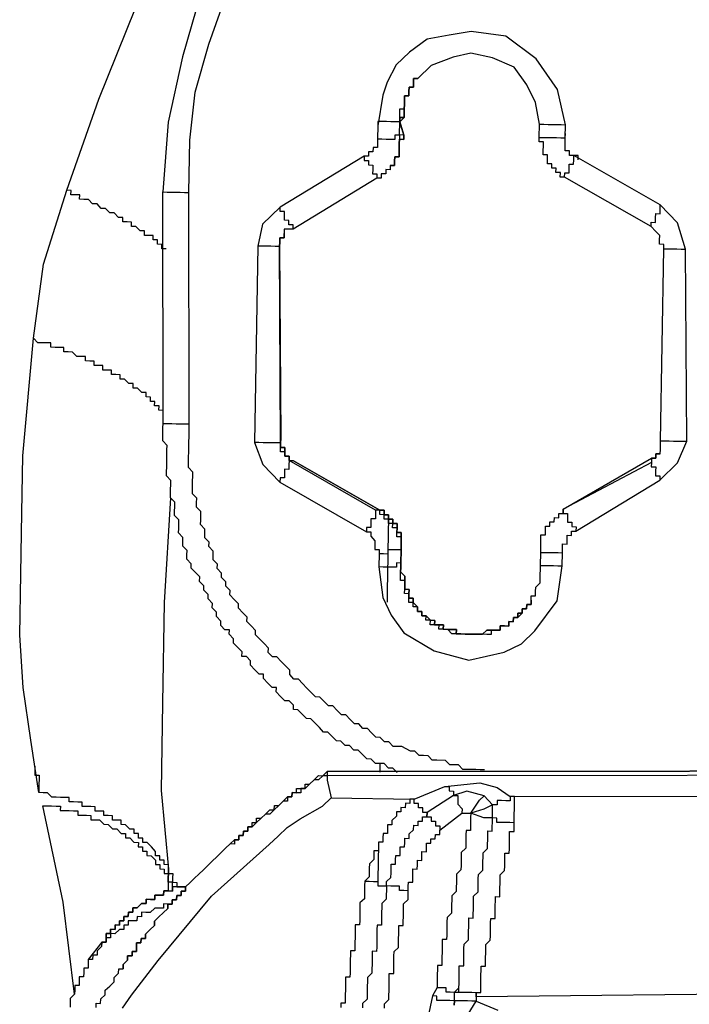
# Model space of a CAD drawing. Units: inches. Extents: x -69 to 81, y -7 to 97.
# Drawn here: x 6 to 7, y 83 to 84 of the extents above; entities that cross this region are included whole.
import ezdxf

# ---------------------------------------------------------------- set-up
doc = ezdxf.new("R2010")
doc.units = ezdxf.units.IN
doc.header["$MEASUREMENT"] = 0

# ---------------------------------------------------------------- blocks, each defined once
blk = doc.blocks.new('PeakFlow C top')
at = {"color": 9}
for p, q in [((-23.83871, 43.32549), (-23.80727, 43.40391)), ((-23.86639, 43.24701), (-23.83871, 43.32549)), ((-23.88629, 43.18343), (-23.86639, 43.24701)), ((-23.89492, 43.11966), (-23.88629, 43.18343)), ((-23.90419, 43.0183), (-23.89492, 43.11966)), ((-23.90504, 42.96943), (-23.90419, 43.0183)), ((-23.90595, 42.91681), (-23.90504, 42.96943)), ((-23.90686, 42.86418), (-23.90595, 42.91681)), ((-23.90388, 42.81901), (-23.90686, 42.86418)), ((-23.89715, 42.77377), (-23.90388, 42.81901)), ((-23.89041, 42.72854), (-23.89715, 42.77377)), ((-23.89384, 42.7474), (-23.89391, 42.74364)), ((-23.89391, 42.74364), (-23.89015, 42.74357)), ((-23.89378, 42.75116), (-23.89384, 42.7474)), ((-23.89015, 42.74357), (-23.89022, 42.73981)), ((-23.89028, 42.73606), (-23.89035, 42.7323)), ((-23.89022, 42.73981), (-23.89028, 42.73606)), ((-23.89035, 42.7323), (-23.89041, 42.72854))]:
    blk.add_line(p, q, dxfattribs=at)
at = {"color": 9, "flags": 128}
for points in [[(-23.75063, 43.41797), (-23.76664, 43.36184), (-23.77889, 43.30565), (-23.78369, 43.24558), (-23.77994, 43.24551), (-23.77618, 43.24545), (-23.77242, 43.24538), (-23.76866, 43.24532), (-23.7649, 43.24525), (-23.76114, 43.24519)], [(-23.50655, 42.74821), (-23.5103, 42.74827), (-23.51406, 42.74834), (-23.52158, 42.74847), (-23.52534, 42.74853), (-23.52903, 42.75236), (-23.53279, 42.75242), (-23.53655, 42.75249), (-23.54025, 42.75631), (-23.54776, 42.75644), (-23.55152, 42.75651), (-23.55522, 42.76033), (-23.55898, 42.7604), (-23.56273, 42.76046), (-23.56643, 42.76429), (-23.57019, 42.76435), (-23.57764, 42.76824), (-23.5814, 42.76831), (-23.58516, 42.76837), (-23.58885, 42.77219), (-23.59261, 42.77226), (-23.5963, 42.77608), (-23.60006, 42.77615), (-23.60376, 42.77997), (-23.60745, 42.7838), (-23.61121, 42.78386), (-23.6149, 42.78769), (-23.61866, 42.78775), (-23.62236, 42.79158), (-23.62605, 42.7954), (-23.62981, 42.79546), (-23.6335, 42.79929), (-23.6372, 42.80311), (-23.64096, 42.80318), (-23.64465, 42.807), (-23.64834, 42.81083), (-23.6521, 42.81089), (-23.6558, 42.81471), (-23.65949, 42.81854), (-23.66318, 42.82236), (-23.66688, 42.82619), (-23.67064, 42.82625), (-23.67433, 42.83008), (-23.67426, 42.83383), (-23.67796, 42.83766), (-23.68165, 42.84148), (-23.68535, 42.84531), (-23.68911, 42.84537), (-23.6928, 42.8492), (-23.69273, 42.85296), (-23.69643, 42.85678), (-23.70012, 42.8606), (-23.70382, 42.86443), (-23.70375, 42.86819), (-23.70744, 42.87201), (-23.71114, 42.87583), (-23.71107, 42.87959), (-23.71477, 42.88342), (-23.71846, 42.88724), (-23.7184, 42.891), (-23.72209, 42.89482), (-23.72578, 42.89865), (-23.72572, 42.90241), (-23.72941, 42.90623), (-23.72935, 42.90999), (-23.73304, 42.91381), (-23.73298, 42.91757), (-23.73667, 42.9214), (-23.7366, 42.92516), (-23.7403, 42.92898), (-23.74017, 42.9365), (-23.74386, 42.94032), (-23.7438, 42.94408), (-23.74749, 42.9479), (-23.74742, 42.95166), (-23.74736, 42.95542), (-23.75105, 42.95925), (-23.75099, 42.96301), (-23.75086, 42.97052), (-23.75455, 42.97435), (-23.75449, 42.97811), (-23.75442, 42.98187), (-23.75812, 42.98569), (-23.75805, 42.98945), (-23.75792, 42.99697), (-23.75786, 43.00073), (-23.75779, 43.00448), (-23.76148, 43.00831), (-23.76142, 43.01207), (-23.76135, 43.01583), (-23.76122, 43.02334), (-23.76116, 43.0271), (-23.76109, 43.03086), (-23.76103, 43.03462), (-23.76096, 43.03838), (-23.76083, 43.0459), (-23.76114, 43.24519), (-23.76036, 43.29029), (-23.75588, 43.33158), (-23.74389, 43.37273), (-23.72807, 43.41757)], [(-23.43696, 43.29221), (-23.43677, 43.30349), (-23.44376, 43.33369), (-23.4621, 43.36033), (-23.48809, 43.37958), (-23.5181, 43.38386), (-23.53696, 43.38042), (-23.55581, 43.37699), (-23.57105, 43.36597), (-23.58252, 43.35489), (-23.5903, 43.33999), (-23.59425, 43.32878), (-23.59847, 43.30253), (-23.59866, 43.29125)], [(-23.46648, 42.8904), (-23.46642, 42.89416), (-23.46635, 42.89791), (-23.46259, 42.89785), (-23.46253, 42.90161), (-23.46246, 42.90537), (-23.45864, 42.90906), (-23.45857, 42.91282), (-23.45851, 42.91658), (-23.45844, 42.92034), (-23.45838, 42.9241), (-23.45818, 42.93537), (-23.45812, 42.93913), (-23.45805, 42.94289), (-23.45799, 42.94665), (-23.45792, 42.95041), (-23.45416, 42.95034), (-23.4541, 42.9541), (-23.45403, 42.95786), (-23.45027, 42.9578), (-23.45021, 42.96156), (-23.44645, 42.96149), (-23.44639, 42.96525), (-23.44263, 42.96518), (-23.44256, 42.96894), (-23.4388, 42.96888), (-23.43874, 42.97264), (-23.36278, 43.01644), (-23.35902, 43.01638), (-23.35895, 43.02014), (-23.35519, 43.02007), (-23.35513, 43.02383), (-23.35506, 43.02759), (-23.355, 43.03135), (-23.35213, 43.19674), (-23.35207, 43.2005), (-23.35583, 43.20056), (-23.35576, 43.20432), (-23.3557, 43.20808), (-23.35939, 43.21191), (-23.36309, 43.21573), (-23.43755, 43.25838), (-23.44131, 43.25845), (-23.44124, 43.2622), (-23.445, 43.26227), (-23.44494, 43.26603), (-23.44869, 43.26609), (-23.44863, 43.26985), (-23.45239, 43.26992), (-23.45232, 43.27368), (-23.45226, 43.27744), (-23.45602, 43.2775), (-23.45595, 43.28126), (-23.45589, 43.28502), (-23.45582, 43.28878), (-23.45958, 43.28884), (-23.45952, 43.2926), (-23.45932, 43.30388), (-23.46275, 43.32274), (-23.47001, 43.3379), (-23.48103, 43.35313), (-23.49969, 43.36098), (-23.51842, 43.36506), (-23.53352, 43.36156), (-23.55245, 43.35437), (-23.56392, 43.34329), (-23.56768, 43.34336), (-23.56774, 43.3396), (-23.56781, 43.33584), (-23.57157, 43.3359), (-23.57163, 43.33214), (-23.5717, 43.32838), (-23.57546, 43.32845), (-23.57552, 43.32469), (-23.57559, 43.32093), (-23.57565, 43.31717), (-23.57572, 43.31341), (-23.57578, 43.30966), (-23.57954, 43.30972), (-23.57961, 43.30596), (-23.57604, 43.29462), (-23.57611, 43.29086), (-23.57987, 43.29093), (-23.57993, 43.28717), (-23.58, 43.28341), (-23.58006, 43.27965), (-23.58013, 43.27589), (-23.58389, 43.27596), (-23.58395, 43.2722), (-23.58402, 43.26844), (-23.58777, 43.2685), (-23.58784, 43.26474), (-23.5916, 43.26481), (-23.59166, 43.26105), (-23.59542, 43.26111), (-23.59549, 43.25736), (-23.59925, 43.25742), (-23.67145, 43.21355), (-23.67521, 43.21362), (-23.67897, 43.21368), (-23.67903, 43.20992), (-23.6791, 43.20616), (-23.68285, 43.20623), (-23.68292, 43.20247), (-23.68298, 43.19871), (-23.68209, 43.03325), (-23.68216, 43.02949), (-23.68222, 43.02574), (-23.67846, 43.02567), (-23.67853, 43.02191), (-23.67859, 43.01815), (-23.67483, 43.01809), (-23.6749, 43.01433), (-23.67114, 43.01426), (-23.59668, 42.97161), (-23.59292, 42.97155), (-23.59298, 42.96779), (-23.58922, 42.96772), (-23.58929, 42.96396), (-23.58553, 42.9639), (-23.5856, 42.96014), (-23.58184, 42.96008), (-23.5819, 42.95632), (-23.58197, 42.95256), (-23.57821, 42.95249), (-23.57827, 42.94873), (-23.57834, 42.94497), (-23.5784, 42.94122), (-23.57847, 42.93746), (-23.57866, 42.92618), (-23.57873, 42.92242), (-23.57879, 42.91866), (-23.5751, 42.91484), (-23.57517, 42.91108), (-23.57523, 42.90732), (-23.5753, 42.90356), (-23.57154, 42.9035), (-23.5716, 42.89974), (-23.57167, 42.89598), (-23.56791, 42.89591), (-23.56797, 42.89215), (-23.56428, 42.88833), (-23.56434, 42.88457), (-23.56059, 42.88451), (-23.56065, 42.88075), (-23.55689, 42.88068), (-23.5532, 42.87686), (-23.54944, 42.87679), (-23.5495, 42.87303), (-23.54575, 42.87297), (-23.54199, 42.8729), (-23.54205, 42.86915), (-23.53829, 42.86908), (-23.53453, 42.86901), (-23.53077, 42.86895), (-23.53084, 42.86519), (-23.52708, 42.86513), (-23.52332, 42.86506), (-23.51956, 42.865), (-23.5158, 42.86493), (-23.51205, 42.86487), (-23.50829, 42.8648), (-23.50446, 42.86849), (-23.5007, 42.86843), (-23.49694, 42.86836), (-23.49319, 42.8683), (-23.49312, 42.87206), (-23.48936, 42.87199), (-23.4856, 42.87193), (-23.48554, 42.87569), (-23.48178, 42.87562), (-23.48171, 42.87938), (-23.47795, 42.87932), (-23.47789, 42.88307), (-23.47413, 42.88301), (-23.47407, 42.88677), (-23.47031, 42.8867), (-23.47024, 42.89046), (-23.46648, 42.8904), (-23.46642, 42.89416)], [(-23.58777, 43.2685), (-23.58402, 43.26844), (-23.58395, 43.2722), (-23.58389, 43.27596), (-23.58013, 43.27589), (-23.58006, 43.27965), (-23.58, 43.28341), (-23.57993, 43.28717), (-23.57987, 43.29093), (-23.57611, 43.29086), (-23.57604, 43.29462), (-23.57961, 43.30596), (-23.57954, 43.30972), (-23.57578, 43.30966), (-23.57572, 43.31341), (-23.57565, 43.31717), (-23.57559, 43.32093), (-23.57552, 43.32469), (-23.57546, 43.32845), (-23.5717, 43.32838), (-23.57163, 43.33214), (-23.57157, 43.3359), (-23.56781, 43.33584), (-23.56774, 43.3396), (-23.56768, 43.34336), (-23.56392, 43.34329)], [(-23.57961, 43.30596), (-23.57954, 43.30972), (-23.57948, 43.31348), (-23.57941, 43.31724), (-23.57565, 43.31717), (-23.57559, 43.32093), (-23.57552, 43.32469), (-23.57546, 43.32845), (-23.5717, 43.32838), (-23.57163, 43.33214), (-23.57157, 43.3359), (-23.56781, 43.33584), (-23.56774, 43.3396), (-23.56768, 43.34336), (-23.56392, 43.34329)], [(-23.57604, 43.29462), (-23.5798, 43.29468), (-23.57961, 43.30596), (-23.58336, 43.30603), (-23.58712, 43.30609), (-23.59088, 43.30616), (-23.59464, 43.30622), (-23.5984, 43.30629), (-23.59847, 43.30253)], [(-23.57961, 43.30596), (-23.57578, 43.30966)], [(-23.45932, 43.30388), (-23.45556, 43.30381), (-23.4518, 43.30375), (-23.44804, 43.30368), (-23.44428, 43.30362), (-23.44053, 43.30355), (-23.43677, 43.30349)], [(-23.5986, 43.29501), (-23.59866, 43.29125), (-23.59873, 43.28749), (-23.59879, 43.28373), (-23.60255, 43.2838), (-23.60261, 43.28004), (-23.60637, 43.2801), (-23.60644, 43.27635), (-23.6102, 43.27641), (-23.6824, 43.23254), (-23.69769, 43.21777), (-23.70178, 43.19904), (-23.70471, 43.02988), (-23.69752, 43.01096), (-23.68274, 42.99566), (-23.60828, 42.95301), (-23.60452, 42.95295), (-23.60459, 42.94919), (-23.60089, 42.94537), (-23.60096, 42.94161), (-23.60102, 42.93785), (-23.59726, 42.93778), (-23.59733, 42.93402), (-23.59752, 42.92275), (-23.59422, 42.89637), (-23.58696, 42.8812), (-23.57595, 42.86597), (-23.54989, 42.85048), (-23.51995, 42.84244), (-23.48975, 42.84944), (-23.47459, 42.8567), (-23.46311, 42.86778), (-23.44386, 42.89376), (-23.43958, 42.92377), (-23.43939, 42.93505), (-23.43932, 42.93881), (-23.43926, 42.94257), (-23.4355, 42.9425), (-23.43543, 42.94626), (-23.43537, 42.95002), (-23.43161, 42.94995), (-23.43154, 42.95371), (-23.42779, 42.95365), (-23.35559, 42.99752), (-23.34029, 43.01229), (-23.33245, 43.03096), (-23.33334, 43.19641), (-23.34047, 43.2191), (-23.35524, 43.23439), (-23.4297, 43.27704)], [(-23.59866, 43.29125), (-23.5949, 43.29119), (-23.59114, 43.29112), (-23.58738, 43.29106), (-23.58362, 43.29099), (-23.58356, 43.29475), (-23.5798, 43.29468), (-23.57987, 43.29093), (-23.57993, 43.28717), (-23.58, 43.28341), (-23.58006, 43.27965), (-23.58013, 43.27589), (-23.58389, 43.27596), (-23.58395, 43.2722), (-23.58402, 43.26844), (-23.58777, 43.2685)], [(-23.42601, 43.27322), (-23.42595, 43.27698), (-23.4297, 43.27704), (-23.43346, 43.27711), (-23.4334, 43.28087), (-23.43716, 43.28093), (-23.43709, 43.28469), (-23.43703, 43.28845), (-23.43696, 43.29221), (-23.4369, 43.29597)], [(-23.45952, 43.2926), (-23.45576, 43.29254), (-23.452, 43.29247), (-23.44824, 43.29241), (-23.44448, 43.29234), (-23.44072, 43.29228), (-23.43696, 43.29221)], [(-23.6102, 43.27641), (-23.61026, 43.27265), (-23.6065, 43.27259), (-23.60657, 43.26883), (-23.60281, 43.26876), (-23.60288, 43.265), (-23.60294, 43.26125), (-23.59918, 43.26118), (-23.59925, 43.25742)], [(-23.43755, 43.25838), (-23.43748, 43.26214), (-23.43372, 43.26207), (-23.43366, 43.26583), (-23.43359, 43.26959), (-23.42983, 43.26953), (-23.42977, 43.27329), (-23.4297, 43.27704)], [(-23.78078, 43.19664), (-23.78454, 43.19671), (-23.78448, 43.20047), (-23.78823, 43.20053), (-23.78817, 43.20429), (-23.79193, 43.20436), (-23.79186, 43.20812), (-23.79562, 43.20818), (-23.79938, 43.20825), (-23.79932, 43.21201), (-23.80307, 43.21207), (-23.80677, 43.2159), (-23.81053, 43.21596), (-23.81046, 43.21972), (-23.81422, 43.21978), (-23.81798, 43.21985), (-23.81792, 43.22361), (-23.82167, 43.22367), (-23.82537, 43.2275), (-23.82913, 43.22756), (-23.83282, 43.23139), (-23.83658, 43.23145), (-23.84027, 43.23528), (-23.84403, 43.23534), (-23.84773, 43.23916), (-23.85149, 43.23923), (-23.85524, 43.2393), (-23.85518, 43.24305), (-23.85894, 43.24312), (-23.8627, 43.24318), (-23.86263, 43.24694), (-23.86639, 43.24701)], [(-23.58179, 42.74575), (-23.58548, 42.74958), (-23.58924, 42.74964), (-23.59294, 42.75347), (-23.59669, 42.75353), (-23.60045, 42.7536), (-23.60415, 42.75742), (-23.60791, 42.75748), (-23.6116, 42.76131), (-23.61529, 42.76513), (-23.61905, 42.7652), (-23.62275, 42.76902), (-23.62651, 42.76909), (-23.6302, 42.77291), (-23.63396, 42.77298), (-23.63765, 42.7768), (-23.64135, 42.78062), (-23.6451, 42.78069), (-23.6488, 42.78451), (-23.65249, 42.78834), (-23.65619, 42.79216), (-23.65995, 42.79223), (-23.66364, 42.79605), (-23.66733, 42.79987), (-23.67109, 42.79994), (-23.67103, 42.8037), (-23.67472, 42.80752), (-23.67848, 42.80759), (-23.68217, 42.81141), (-23.68587, 42.81524), (-23.6858, 42.81899), (-23.68956, 42.81906), (-23.69325, 42.82288), (-23.69695, 42.82671), (-23.69688, 42.83047), (-23.70064, 42.83053), (-23.70434, 42.83436), (-23.70803, 42.83818), (-23.70796, 42.84194), (-23.71166, 42.84576), (-23.71542, 42.84583), (-23.71535, 42.84959), (-23.71905, 42.85341), (-23.72274, 42.85723), (-23.72267, 42.86099), (-23.72637, 42.86482), (-23.7263, 42.86858), (-23.73006, 42.86864), (-23.73376, 42.87247), (-23.73369, 42.87622), (-23.73739, 42.88005), (-23.73732, 42.88381), (-23.74101, 42.88763), (-23.74095, 42.89139), (-23.74464, 42.89521), (-23.74458, 42.89897), (-23.74827, 42.9028), (-23.74821, 42.90656), (-23.7519, 42.91038), (-23.75183, 42.91414), (-23.75553, 42.91796), (-23.75922, 42.92179), (-23.75916, 42.92555), (-23.76285, 42.92937), (-23.76279, 42.93313), (-23.76272, 42.93689), (-23.76641, 42.94071), (-23.76635, 42.94447), (-23.76628, 42.94823), (-23.76998, 42.95205), (-23.76991, 42.95581), (-23.76978, 42.96333), (-23.77348, 42.96716), (-23.77341, 42.97091), (-23.77335, 42.97467), (-23.77328, 42.97843), (-23.77698, 42.98226), (-23.77691, 42.98601), (-23.77685, 42.98977), (-23.77678, 42.99353), (-23.77671, 42.99729), (-23.78041, 43.00112), (-23.78034, 43.00487), (-23.78028, 43.00863), (-23.78021, 43.01239), (-23.78015, 43.01615), (-23.78008, 43.01991), (-23.78002, 43.02367), (-23.77995, 43.02743), (-23.78365, 43.03125), (-23.78352, 43.03877), (-23.78345, 43.04253), (-23.78339, 43.04629), (-23.78369, 43.24558)], [(-23.67145, 43.21355), (-23.67138, 43.21731), (-23.67514, 43.21738), (-23.67508, 43.22113), (-23.67884, 43.2212), (-23.67877, 43.22496), (-23.6787, 43.22872), (-23.68246, 43.22878), (-23.6824, 43.23254)], [(-23.36309, 43.21573), (-23.36302, 43.21949), (-23.35926, 43.21942), (-23.3592, 43.22318), (-23.35913, 43.22694), (-23.35537, 43.22688), (-23.35531, 43.23064), (-23.35524, 43.23439)], [(-23.46642, 42.89416), (-23.46648, 42.8904), (-23.47024, 42.89046), (-23.47031, 42.8867), (-23.47407, 42.88677), (-23.47413, 42.88301), (-23.47789, 42.88307), (-23.47795, 42.87932), (-23.48171, 42.87938), (-23.48178, 42.87562), (-23.48554, 42.87569), (-23.4856, 42.87193), (-23.48936, 42.87199), (-23.49312, 42.87206), (-23.49319, 42.8683), (-23.49694, 42.86836), (-23.5007, 42.86843), (-23.50446, 42.86849), (-23.50829, 42.8648), (-23.51205, 42.86487), (-23.5158, 42.86493), (-23.51956, 42.865), (-23.52332, 42.86506), (-23.52708, 42.86513), (-23.53084, 42.86519), (-23.53077, 42.86895), (-23.53453, 42.86901), (-23.53829, 42.86908), (-23.54205, 42.86915), (-23.54199, 42.8729), (-23.54575, 42.87297), (-23.5495, 42.87303), (-23.54944, 42.87679), (-23.5532, 42.87686), (-23.55689, 42.88068), (-23.56065, 42.88075), (-23.56059, 42.88451), (-23.56434, 42.88457), (-23.56428, 42.88833), (-23.56797, 42.89215), (-23.56791, 42.89591), (-23.57167, 42.89598), (-23.5716, 42.89974), (-23.57154, 42.9035), (-23.5753, 42.90356), (-23.57523, 42.90732), (-23.57517, 42.91108), (-23.5751, 42.91484), (-23.57879, 42.91866), (-23.57873, 42.92242), (-23.57866, 42.92618), (-23.57847, 42.93746), (-23.5784, 42.94122), (-23.57834, 42.94497), (-23.57827, 42.94873), (-23.57821, 42.95249), (-23.58197, 42.95256), (-23.5819, 42.95632), (-23.58184, 42.96008), (-23.5856, 42.96014), (-23.58553, 42.9639), (-23.58929, 42.96396), (-23.58922, 42.96772), (-23.59298, 42.96779), (-23.59292, 42.97155), (-23.59668, 42.97161), (-23.67114, 43.01426), (-23.6749, 43.01433), (-23.67483, 43.01809), (-23.67859, 43.01815), (-23.67853, 43.02191), (-23.67846, 43.02567), (-23.68222, 43.02574), (-23.68216, 43.02949), (-23.68209, 43.03325), (-23.68298, 43.19871), (-23.68292, 43.20247), (-23.68285, 43.20623), (-23.6791, 43.20616), (-23.67903, 43.20992)], [(-23.68298, 43.19871), (-23.68292, 43.20247), (-23.68285, 43.20623), (-23.6791, 43.20616), (-23.67903, 43.20992)], [(-23.68209, 43.03325), (-23.68216, 43.02949), (-23.68298, 43.19871), (-23.68674, 43.19878), (-23.6905, 43.19884), (-23.69426, 43.19891), (-23.69802, 43.19897), (-23.70178, 43.19904)], [(-23.35213, 43.19674), (-23.34838, 43.19667), (-23.34462, 43.19661), (-23.34086, 43.19654), (-23.3371, 43.19648), (-23.33334, 43.19641)], [(-23.78319, 43.05756), (-23.78695, 43.05763), (-23.78688, 43.06139), (-23.79064, 43.06145), (-23.79058, 43.06521), (-23.79434, 43.06528), (-23.79427, 43.06904), (-23.79803, 43.0691), (-23.79797, 43.07286), (-23.80173, 43.07293), (-23.80542, 43.07675), (-23.80918, 43.07682), (-23.80911, 43.08057), (-23.81287, 43.08064), (-23.81657, 43.08446), (-23.82032, 43.08453), (-23.82026, 43.08829), (-23.82402, 43.08835), (-23.82778, 43.08842), (-23.82771, 43.09218), (-23.83147, 43.09224), (-23.83523, 43.09231), (-23.83516, 43.09607), (-23.83892, 43.09613), (-23.84268, 43.0962), (-23.84262, 43.09995), (-23.84638, 43.10002), (-23.85014, 43.10008), (-23.85007, 43.10384), (-23.85383, 43.10391), (-23.85759, 43.10397), (-23.86128, 43.1078), (-23.86504, 43.10786), (-23.8688, 43.10793), (-23.86873, 43.11169), (-23.87249, 43.11175), (-23.87625, 43.11182), (-23.88001, 43.11188), (-23.87995, 43.11564), (-23.88371, 43.11571), (-23.88746, 43.11577), (-23.89122, 43.11584), (-23.89492, 43.11966)], [(-23.78339, 43.04629), (-23.77963, 43.04622), (-23.77587, 43.04616), (-23.77211, 43.04609), (-23.76835, 43.04603), (-23.76459, 43.04596), (-23.76083, 43.0459)], [(-23.67114, 43.01426), (-23.6749, 43.01433), (-23.67483, 43.01809), (-23.67859, 43.01815), (-23.67853, 43.02191), (-23.68229, 43.02198), (-23.68222, 43.02574), (-23.68216, 43.02949), (-23.68591, 43.02956), (-23.68967, 43.02962), (-23.69343, 43.02969), (-23.69719, 43.02975), (-23.70095, 43.02982), (-23.70471, 43.02988)], [(-23.355, 43.03135), (-23.35124, 43.03128), (-23.34748, 43.03122), (-23.34372, 43.03115), (-23.33996, 43.03109), (-23.3362, 43.03102), (-23.33245, 43.03096)], [(-23.45027, 42.9578), (-23.45021, 42.96156), (-23.44645, 42.96149), (-23.44639, 42.96525), (-23.44263, 42.96518), (-23.44256, 42.96894), (-23.4388, 42.96888), (-23.43874, 42.97264), (-23.36278, 43.01644), (-23.35902, 43.01638), (-23.35895, 43.02014), (-23.35519, 43.02007)], [(-23.36278, 43.01644), (-23.36284, 43.01268), (-23.43874, 42.97264), (-23.4388, 42.96888), (-23.43504, 42.96881), (-23.43511, 42.96505), (-23.43517, 42.9613), (-23.43141, 42.96123), (-23.43148, 42.95747), (-23.42772, 42.95741), (-23.42779, 42.95365)], [(-23.35519, 43.02007), (-23.35895, 43.02014), (-23.35902, 43.01638), (-23.36278, 43.01644), (-23.36284, 43.01268), (-23.36291, 43.00892), (-23.35915, 43.00886), (-23.35921, 43.0051), (-23.35928, 43.00134), (-23.35552, 43.00128), (-23.35559, 42.99752)], [(-23.59668, 42.97161), (-23.60044, 42.97168), (-23.6749, 43.01433), (-23.67496, 43.01057), (-23.67503, 43.00681), (-23.67879, 43.00688), (-23.67885, 43.00312), (-23.67892, 42.99936), (-23.68268, 42.99942), (-23.68274, 42.99566)], [(-23.77698, 42.98226), (-23.7823, 42.89211), (-23.78379, 42.80565), (-23.7851, 42.73047), (-23.77875, 42.66268), (-23.77869, 42.66644), (-23.78244, 42.66651), (-23.78238, 42.67027), (-23.78614, 42.67033), (-23.78607, 42.67409), (-23.78983, 42.67415), (-23.78977, 42.67791), (-23.79346, 42.68174), (-23.79715, 42.68556), (-23.80091, 42.68563), (-23.80085, 42.68939), (-23.80461, 42.68945), (-23.80454, 42.69321), (-23.8083, 42.69327), (-23.80824, 42.69703), (-23.812, 42.6971), (-23.81569, 42.70092), (-23.81945, 42.70099), (-23.81938, 42.70475), (-23.82314, 42.70481), (-23.8269, 42.70488), (-23.82684, 42.70864), (-23.83059, 42.7087), (-23.83435, 42.70877), (-23.83429, 42.71253), (-23.83805, 42.71259), (-23.84181, 42.71266), (-23.84174, 42.71641), (-23.8455, 42.71648), (-23.84926, 42.71654), (-23.85302, 42.71661), (-23.85295, 42.72037), (-23.85671, 42.72043), (-23.86047, 42.7205), (-23.86423, 42.72056), (-23.86416, 42.72432), (-23.86792, 42.72439), (-23.87168, 42.72445), (-23.87544, 42.72452), (-23.8792, 42.72458), (-23.88289, 42.72841), (-23.88665, 42.72847), (-23.89041, 42.72854)], [(-23.45027, 42.9578), (-23.45021, 42.96156), (-23.44645, 42.96149), (-23.44639, 42.96525), (-23.44263, 42.96518), (-23.44256, 42.96894), (-23.4388, 42.96888), (-23.43874, 42.97264)], [(-23.57847, 42.93746), (-23.5784, 42.94122), (-23.57834, 42.94497), (-23.57827, 42.94873), (-23.58203, 42.9488), (-23.58197, 42.95256), (-23.5819, 42.95632), (-23.58566, 42.95638), (-23.5856, 42.96014), (-23.58935, 42.96021), (-23.58929, 42.96396), (-23.59305, 42.96403), (-23.59298, 42.96779), (-23.59674, 42.96785), (-23.59668, 42.97161), (-23.60044, 42.97168), (-23.6005, 42.96792), (-23.60057, 42.96416), (-23.60433, 42.96423), (-23.60439, 42.96047), (-23.60446, 42.95671), (-23.60821, 42.95677), (-23.60828, 42.95301)], [(-23.58929, 42.96396), (-23.58935, 42.96021), (-23.58942, 42.95645), (-23.58948, 42.95269), (-23.58955, 42.94893), (-23.58962, 42.94517), (-23.58968, 42.94141), (-23.58975, 42.93765), (-23.58981, 42.93389), (-23.58988, 42.93013), (-23.58994, 42.92638), (-23.59001, 42.92262), (-23.59007, 42.91886), (-23.59014, 42.9151), (-23.5902, 42.91134), (-23.59027, 42.90758), (-23.59033, 42.90382), (-23.5904, 42.90006), (-23.59046, 42.8963), (-23.59053, 42.89255)], [(-23.57866, 42.92618), (-23.57847, 42.93746), (-23.58223, 42.93752), (-23.58599, 42.93759), (-23.58975, 42.93765), (-23.58981, 42.93389), (-23.59357, 42.93396), (-23.59733, 42.93402)], [(-23.45818, 42.93537), (-23.45442, 42.93531), (-23.45067, 42.93524), (-23.44691, 42.93518), (-23.44315, 42.93511), (-23.43939, 42.93505)], [(-23.46648, 42.8904), (-23.47024, 42.89046), (-23.47031, 42.8867), (-23.47407, 42.88677), (-23.47413, 42.88301), (-23.47795, 42.87932), (-23.48171, 42.87938), (-23.48178, 42.87562), (-23.48554, 42.87569), (-23.4856, 42.87193), (-23.48936, 42.87199), (-23.49312, 42.87206), (-23.49319, 42.8683), (-23.49694, 42.86836), (-23.5007, 42.86843), (-23.50077, 42.86467), (-23.50453, 42.86474), (-23.50829, 42.8648), (-23.51205, 42.86487), (-23.5158, 42.86493), (-23.51956, 42.865), (-23.52332, 42.86506), (-23.52708, 42.86513), (-23.53084, 42.86519), (-23.5346, 42.86526), (-23.53829, 42.86908), (-23.54205, 42.86915), (-23.54581, 42.86921), (-23.54575, 42.87297), (-23.5495, 42.87303), (-23.55326, 42.8731), (-23.5532, 42.87686), (-23.55696, 42.87692), (-23.55689, 42.88068), (-23.56065, 42.88075), (-23.56059, 42.88451), (-23.56434, 42.88457), (-23.56428, 42.88833), (-23.56804, 42.8884), (-23.56797, 42.89215), (-23.57173, 42.89222), (-23.57167, 42.89598), (-23.5716, 42.89974), (-23.57536, 42.8998), (-23.5753, 42.90356), (-23.57523, 42.90732), (-23.57517, 42.91108), (-23.57892, 42.91114), (-23.57886, 42.9149), (-23.57879, 42.91866), (-23.57873, 42.92242), (-23.57866, 42.92618), (-23.58242, 42.92625), (-23.58249, 42.92249), (-23.58625, 42.92255), (-23.59001, 42.92262), (-23.59376, 42.92268), (-23.59752, 42.92275)], [(-23.45838, 42.9241), (-23.45462, 42.92403), (-23.45086, 42.92397), (-23.4471, 42.9239), (-23.44334, 42.92384), (-23.43958, 42.92377)], [(-23.59669, 42.75353), (-23.59676, 42.74977), (-23.59682, 42.74601)], [(-23.81777, 42.58064), (-23.81395, 42.58433), (-23.81388, 42.58809), (-23.81012, 42.58802), (-23.81006, 42.59178), (-23.8063, 42.59172), (-23.80624, 42.59548), (-23.80617, 42.59924), (-23.80241, 42.59917), (-23.80235, 42.60293), (-23.79859, 42.60287), (-23.79852, 42.60662), (-23.7947, 42.61032), (-23.79087, 42.61401), (-23.79081, 42.61777), (-23.78698, 42.62146), (-23.78316, 42.62516), (-23.77934, 42.62885), (-23.77927, 42.63261), (-23.77551, 42.63255), (-23.77545, 42.6363), (-23.77169, 42.63624), (-23.77162, 42.64), (-23.76786, 42.63993), (-23.7678, 42.64369), (-23.76404, 42.64363), (-23.76398, 42.64739), (-23.76015, 42.65108), (-23.75633, 42.65477), (-23.7525, 42.65847), (-23.74868, 42.66216), (-23.74486, 42.66586), (-23.74103, 42.66955), (-23.73721, 42.67324), (-23.73338, 42.67694), (-23.72956, 42.68063), (-23.72574, 42.68432), (-23.72191, 42.68802), (-23.71815, 42.68795), (-23.71809, 42.69171), (-23.71433, 42.69165), (-23.71426, 42.69541), (-23.7105, 42.69534), (-23.71044, 42.6991), (-23.70668, 42.69903), (-23.70662, 42.70279), (-23.70286, 42.70273), (-23.70279, 42.70649), (-23.69903, 42.70642), (-23.69521, 42.71012), (-23.69138, 42.71381), (-23.68763, 42.71374), (-23.68756, 42.7175), (-23.6838, 42.71744), (-23.67998, 42.72113), (-23.67615, 42.72483), (-23.67239, 42.72476), (-23.67233, 42.72852), (-23.66857, 42.72845), (-23.6685, 42.73221), (-23.66475, 42.73215), (-23.66099, 42.73208), (-23.66092, 42.73584), (-23.65716, 42.73578), (-23.65334, 42.73947), (-23.64951, 42.74316), (-23.64576, 42.7431), (-23.64193, 42.74679)], [(-23.02158, 42.74357), (-23.642, 42.74303), (-23.64206, 42.73928), (-23.63856, 42.72417)], [(-23.54064, 42.73376), (-23.5105, 42.737), (-23.49553, 42.73298), (-23.48438, 42.72526), (-23.05574, 42.72536)], [(-23.60973, 42.65223), (-23.60597, 42.65217), (-23.60221, 42.6521), (-23.59845, 42.65204), (-23.59852, 42.64828), (-23.59476, 42.64822), (-23.591, 42.64815), (-23.59093, 42.65191), (-23.58711, 42.6556), (-23.58705, 42.65936), (-23.58698, 42.66312), (-23.58692, 42.66688), (-23.58316, 42.66681), (-23.58309, 42.67057), (-23.58303, 42.67433), (-23.57927, 42.67427), (-23.5792, 42.67803), (-23.57914, 42.68179), (-23.57538, 42.68172), (-23.57531, 42.68548), (-23.57525, 42.68924), (-23.57149, 42.68917), (-23.57142, 42.69293), (-23.5676, 42.69663), (-23.56753, 42.70038), (-23.56378, 42.70032), (-23.56371, 42.70408), (-23.55995, 42.70401), (-23.55989, 42.70777), (-23.55613, 42.70771), (-23.55606, 42.71147), (-23.55982, 42.71153), (-23.55976, 42.71529), (-23.56352, 42.71535), (-23.56345, 42.71911), (-23.56721, 42.71918), (-23.56714, 42.72294), (-23.54064, 42.73376), (-23.53688, 42.73369), (-23.53694, 42.72993), (-23.53318, 42.72987), (-23.53325, 42.72611), (-23.55606, 42.71147), (-23.55613, 42.70771), (-23.55237, 42.70764), (-23.55243, 42.70388), (-23.54868, 42.70382), (-23.54874, 42.70006), (-23.54498, 42.69999), (-23.54505, 42.69623)], [(-23.24292, 42.55564), (-23.51369, 42.55281), (-23.51363, 42.55657), (-23.50987, 42.5565), (-23.5098, 42.56026), (-23.50974, 42.56402), (-23.50967, 42.56778), (-23.50961, 42.57154), (-23.50954, 42.5753), (-23.50948, 42.57906), (-23.50572, 42.57899), (-23.50565, 42.58275), (-23.50559, 42.58651), (-23.50552, 42.59027), (-23.50546, 42.59403), (-23.50539, 42.59779), (-23.50157, 42.60148), (-23.5015, 42.60524), (-23.50144, 42.609), (-23.50137, 42.61276), (-23.50131, 42.61652), (-23.50124, 42.62027), (-23.49748, 42.62021), (-23.49742, 42.62397), (-23.49735, 42.62773), (-23.49729, 42.63149), (-23.49722, 42.63525), (-23.49716, 42.639), (-23.4934, 42.63894), (-23.49333, 42.6427), (-23.49327, 42.64646), (-23.4932, 42.65022), (-23.49314, 42.65398), (-23.49307, 42.65773), (-23.48925, 42.66143), (-23.48918, 42.66519), (-23.48912, 42.66895), (-23.48905, 42.6727), (-23.48899, 42.67646), (-23.48523, 42.6764), (-23.48516, 42.68016), (-23.4851, 42.68392), (-23.48503, 42.68768), (-23.48497, 42.69143), (-23.4849, 42.69519), (-23.48114, 42.69513), (-23.48108, 42.69889), (-23.48101, 42.70265), (-23.48477, 42.70271), (-23.48853, 42.70278), (-23.49229, 42.70284), (-23.49605, 42.70291), (-23.49599, 42.70667), (-23.49974, 42.70673), (-23.49968, 42.71049), (-23.49961, 42.71425), (-23.49955, 42.71801), (-23.50713, 42.71438), (-23.51847, 42.71081), (-23.51076, 42.72196), (-23.50694, 42.72565), (-23.52191, 42.72967), (-23.53325, 42.72611), (-23.52949, 42.72605), (-23.52955, 42.72229), (-23.52962, 42.71853), (-23.52593, 42.7147), (-23.52599, 42.71094)], [(-23.81842, 42.54305), (-23.81071, 42.55419), (-23.78764, 42.58388), (-23.74155, 42.63948), (-23.6919, 42.68374), (-23.68426, 42.69113), (-23.67661, 42.69851), (-23.6652, 42.70584), (-23.64621, 42.71679), (-23.63856, 42.72417), (-23.56714, 42.72294), (-23.5709, 42.723), (-23.57097, 42.71924), (-23.57473, 42.71931), (-23.57479, 42.71555), (-23.57855, 42.71562), (-23.57862, 42.71186), (-23.58238, 42.71192), (-23.58244, 42.70816), (-23.58626, 42.70447), (-23.58633, 42.70071), (-23.59009, 42.70077), (-23.59015, 42.69702), (-23.59022, 42.69326), (-23.59398, 42.69332), (-23.59404, 42.68956), (-23.59411, 42.6858), (-23.59787, 42.68587), (-23.59793, 42.68211), (-23.598, 42.67835), (-23.60176, 42.67842), (-23.60182, 42.67466), (-23.60189, 42.6709), (-23.60571, 42.66721), (-23.60578, 42.66345), (-23.60584, 42.65969), (-23.60591, 42.65593), (-23.60973, 42.65223), (-23.60979, 42.64848), (-23.60986, 42.64472), (-23.60992, 42.64096), (-23.60999, 42.6372), (-23.61381, 42.63351), (-23.61388, 42.62975), (-23.61394, 42.62599), (-23.61401, 42.62223), (-23.61407, 42.61847), (-23.61414, 42.61471), (-23.6179, 42.61478), (-23.61796, 42.61102), (-23.61803, 42.60726), (-23.61809, 42.6035), (-23.61816, 42.59974), (-23.61822, 42.59598), (-23.61829, 42.59222), (-23.62205, 42.59229), (-23.62211, 42.58853), (-23.62218, 42.58477), (-23.62224, 42.58101), (-23.62231, 42.57725), (-23.62237, 42.57349), (-23.62244, 42.56973), (-23.6262, 42.5698), (-23.62626, 42.56604), (-23.62633, 42.56228), (-23.62639, 42.55852), (-23.62646, 42.55476), (-23.62652, 42.551), (-23.62659, 42.54725), (-23.63035, 42.54731), (-23.63041, 42.54355)], [(-23.48101, 42.70265), (-23.48095, 42.7064), (-23.48088, 42.71016), (-23.48082, 42.71392), (-23.48075, 42.71768), (-23.48069, 42.72144), (-23.48062, 42.7252), (-23.48438, 42.72526), (-23.48445, 42.72151), (-23.48821, 42.72157), (-23.49197, 42.72164), (-23.49572, 42.7217), (-23.49579, 42.71794), (-23.49955, 42.71801), (-23.50694, 42.72565)], [(-23.85958, 42.55504), (-23.86949, 42.63417), (-23.88685, 42.7172), (-23.88309, 42.71713), (-23.87933, 42.71707), (-23.87557, 42.717), (-23.87181, 42.71694), (-23.87188, 42.71318), (-23.86812, 42.71311), (-23.86436, 42.71305), (-23.8606, 42.71298), (-23.85684, 42.71292), (-23.85691, 42.70916), (-23.85315, 42.70909), (-23.84939, 42.70903), (-23.84563, 42.70896), (-23.8457, 42.7052), (-23.84194, 42.70514), (-23.83818, 42.70507), (-23.83448, 42.70125), (-23.83072, 42.70118), (-23.82703, 42.69736), (-23.82327, 42.69729), (-23.81958, 42.69347), (-23.81582, 42.6934), (-23.81588, 42.68965), (-23.81213, 42.68958), (-23.80843, 42.68576), (-23.80467, 42.68569), (-23.80474, 42.68193), (-23.80098, 42.68187), (-23.80104, 42.67811), (-23.79728, 42.67804), (-23.79735, 42.67428), (-23.79359, 42.67422), (-23.7899, 42.6704), (-23.78996, 42.66664), (-23.7862, 42.66657), (-23.78627, 42.66281), (-23.78251, 42.66275), (-23.78257, 42.65899), (-23.77882, 42.65892), (-23.77888, 42.65516), (-23.77908, 42.64389)], [(-23.59282, 42.5429), (-23.59276, 42.54666), (-23.58893, 42.55035), (-23.58887, 42.55411), (-23.5888, 42.55787), (-23.58874, 42.56163), (-23.58867, 42.56539), (-23.58861, 42.56915), (-23.58854, 42.57291), (-23.58478, 42.57284), (-23.58472, 42.5766), (-23.58465, 42.58036), (-23.58459, 42.58412), (-23.58452, 42.58788), (-23.58446, 42.59164), (-23.58063, 42.59533), (-23.58057, 42.59909), (-23.5805, 42.60285), (-23.58044, 42.60661), (-23.58037, 42.61037), (-23.58031, 42.61412), (-23.57655, 42.61406), (-23.57649, 42.61782), (-23.57642, 42.62158), (-23.57635, 42.62534), (-23.57629, 42.62909), (-23.57622, 42.63285), (-23.5724, 42.63655), (-23.57234, 42.64031), (-23.57227, 42.64407), (-23.57221, 42.64782), (-23.57214, 42.65158), (-23.56838, 42.65152), (-23.56832, 42.65528), (-23.56825, 42.65904), (-23.56819, 42.6628), (-23.56443, 42.66273), (-23.56436, 42.66649), (-23.5643, 42.67025), (-23.56054, 42.67018), (-23.56047, 42.67394), (-23.56041, 42.6777), (-23.55665, 42.67764), (-23.55658, 42.68139), (-23.55652, 42.68515), (-23.55276, 42.68509), (-23.55269, 42.68885), (-23.54894, 42.68878), (-23.54887, 42.69254), (-23.54511, 42.69248), (-23.54505, 42.69623), (-23.52599, 42.71094), (-23.51847, 42.71081), (-23.51854, 42.70706), (-23.5186, 42.7033), (-23.51867, 42.69954), (-23.51873, 42.69578), (-23.52249, 42.69584), (-23.52256, 42.69209), (-23.52262, 42.68833), (-23.52269, 42.68457), (-23.52275, 42.68081), (-23.52658, 42.67711), (-23.52664, 42.67336), (-23.52671, 42.6696), (-23.52677, 42.66584), (-23.52684, 42.66208), (-23.53066, 42.65839), (-23.53073, 42.65463), (-23.53079, 42.65087), (-23.53086, 42.64711), (-23.53092, 42.64335), (-23.53475, 42.63966), (-23.53481, 42.6359), (-23.53488, 42.63214), (-23.53494, 42.62838), (-23.53501, 42.62462), (-23.53883, 42.62093), (-23.5389, 42.61717), (-23.53896, 42.61341), (-23.53903, 42.60965), (-23.53909, 42.60589), (-23.53916, 42.60213), (-23.54292, 42.6022), (-23.54298, 42.59844), (-23.54305, 42.59468), (-23.54311, 42.59092), (-23.54318, 42.58716), (-23.54324, 42.5834), (-23.54331, 42.57964), (-23.54706, 42.57971), (-23.54713, 42.57595), (-23.5472, 42.57219), (-23.54726, 42.56843), (-23.54733, 42.56467), (-23.54739, 42.56091), (-23.55128, 42.55346), (-23.55536, 42.53473)], [(-23.54739, 42.56091), (-23.54363, 42.56085), (-23.53987, 42.56078), (-23.53994, 42.55702), (-23.53618, 42.55696), (-23.53242, 42.55689), (-23.5286, 42.56059), (-23.52853, 42.56435), (-23.52847, 42.56811), (-23.5284, 42.57186), (-23.52834, 42.57562), (-23.52827, 42.57938), (-23.52451, 42.57932), (-23.52445, 42.58308), (-23.52438, 42.58684), (-23.52432, 42.59059), (-23.52425, 42.59435), (-23.52419, 42.59811), (-23.52036, 42.60181), (-23.5203, 42.60556), (-23.52023, 42.60932), (-23.52017, 42.61308), (-23.5201, 42.61684), (-23.52004, 42.6206), (-23.51628, 42.62054), (-23.51621, 42.62429), (-23.51615, 42.62805), (-23.51608, 42.63181), (-23.51602, 42.63557), (-23.51595, 42.63933), (-23.51213, 42.64302), (-23.51206, 42.64678), (-23.512, 42.65054), (-23.51193, 42.6543), (-23.51187, 42.65806), (-23.50804, 42.66175), (-23.50798, 42.66551), (-23.50791, 42.66927), (-23.50785, 42.67303), (-23.50778, 42.67679), (-23.50396, 42.68048), (-23.50389, 42.68424), (-23.50383, 42.688), (-23.50376, 42.69176), (-23.5037, 42.69552), (-23.49994, 42.69545), (-23.49987, 42.69921), (-23.49981, 42.70297), (-23.49974, 42.70673), (-23.50726, 42.70686), (-23.51847, 42.71081)], [(-23.59793, 42.68211), (-23.598, 42.67835), (-23.59806, 42.67459), (-23.59813, 42.67083), (-23.59819, 42.66707), (-23.59826, 42.66332), (-23.59832, 42.65956), (-23.59839, 42.6558), (-23.59845, 42.65204)], [(-23.77888, 42.65516), (-23.77882, 42.65892), (-23.77875, 42.66268), (-23.77882, 42.65892), (-23.77506, 42.65886), (-23.77512, 42.6551), (-23.77519, 42.65134), (-23.77143, 42.65128), (-23.77149, 42.64752)], [(-23.77525, 42.64758), (-23.77519, 42.65134), (-23.77895, 42.65141), (-23.77888, 42.65516)], [(-23.76398, 42.64739), (-23.76773, 42.64745), (-23.77149, 42.64752), (-23.77525, 42.64758), (-23.77532, 42.64382), (-23.77908, 42.64389), (-23.78284, 42.64395), (-23.7829, 42.64019), (-23.78666, 42.64026), (-23.79042, 42.64032), (-23.79048, 42.63657), (-23.79424, 42.63663), (-23.798, 42.6367), (-23.79807, 42.63294), (-23.80183, 42.633), (-23.80565, 42.62931), (-23.80941, 42.62937), (-23.80947, 42.62561), (-23.81323, 42.62568), (-23.8133, 42.62192), (-23.81706, 42.62199), (-23.81712, 42.61823), (-23.82088, 42.61829), (-23.82095, 42.61453), (-23.8247, 42.6146), (-23.82477, 42.61084), (-23.82853, 42.6109), (-23.82859, 42.60714), (-23.83235, 42.60721), (-23.83242, 42.60345), (-23.83248, 42.59969), (-23.83624, 42.59976), (-23.84778, 42.58492), (-23.84784, 42.58116), (-23.84791, 42.5774), (-23.85167, 42.57746), (-23.85173, 42.57371), (-23.8518, 42.56995), (-23.85556, 42.57001), (-23.85562, 42.56625), (-23.85569, 42.56249), (-23.85945, 42.56256), (-23.85951, 42.5588), (-23.85958, 42.55504), (-23.8634, 42.55135), (-23.86347, 42.54759), (-23.86353, 42.54383)], [(-23.83624, 42.59976), (-23.83248, 42.59969), (-23.83242, 42.60345), (-23.83235, 42.60721), (-23.82859, 42.60714), (-23.82853, 42.6109), (-23.82477, 42.61084), (-23.8247, 42.6146), (-23.82095, 42.61453), (-23.82088, 42.61829), (-23.81712, 42.61823), (-23.81706, 42.62199), (-23.8133, 42.62192), (-23.81323, 42.62568), (-23.80947, 42.62561), (-23.80941, 42.62937), (-23.80565, 42.62931), (-23.80183, 42.633), (-23.79807, 42.63294), (-23.798, 42.6367), (-23.79424, 42.63663), (-23.79048, 42.63657), (-23.79042, 42.64032), (-23.78666, 42.64026), (-23.7829, 42.64019), (-23.78284, 42.64395), (-23.77908, 42.64389), (-23.77532, 42.64382), (-23.77525, 42.64758), (-23.77149, 42.64752), (-23.76773, 42.64745), (-23.76398, 42.64739)], [(-23.57227, 42.64407), (-23.57603, 42.64413), (-23.57979, 42.6442), (-23.57972, 42.64795), (-23.58348, 42.64802), (-23.58724, 42.64808), (-23.591, 42.64815), (-23.59107, 42.64439), (-23.59113, 42.64063), (-23.5912, 42.63687), (-23.59502, 42.63318), (-23.59508, 42.62942), (-23.59515, 42.62566), (-23.59521, 42.6219), (-23.59528, 42.61814), (-23.59534, 42.61438), (-23.5991, 42.61445), (-23.59917, 42.61069), (-23.59923, 42.60693), (-23.5993, 42.60317), (-23.59936, 42.59941), (-23.59943, 42.59566), (-23.59949, 42.5919), (-23.60325, 42.59196), (-23.60332, 42.5882), (-23.60338, 42.58444), (-23.60345, 42.58068), (-23.60351, 42.57693), (-23.60358, 42.57317), (-23.6074, 42.56947), (-23.60747, 42.56571), (-23.60753, 42.56196), (-23.6076, 42.5582), (-23.60766, 42.55444), (-23.60773, 42.55068), (-23.61155, 42.54698), (-23.61162, 42.54323)], [(-23.77551, 42.63255), (-23.77927, 42.63261), (-23.78303, 42.63268), (-23.7831, 42.62892), (-23.78685, 42.62898), (-23.79061, 42.62905), (-23.79444, 42.62535), (-23.7982, 42.62542), (-23.80196, 42.62548), (-23.80202, 42.62172), (-23.80578, 42.62179), (-23.80584, 42.61803), (-23.8096, 42.6181), (-23.81336, 42.61816), (-23.81343, 42.6144), (-23.81719, 42.61447), (-23.81725, 42.61071), (-23.82101, 42.61077), (-23.82483, 42.60708), (-23.82859, 42.60714), (-23.82866, 42.60339), (-23.83242, 42.60345), (-23.83248, 42.59969), (-23.83624, 42.59976), (-23.83631, 42.596), (-23.84013, 42.5923), (-23.8402, 42.58855), (-23.84395, 42.58861), (-23.84402, 42.58485), (-23.84778, 42.58492)], [(-23.84098, 42.54344), (-23.84091, 42.5472), (-23.83715, 42.54713), (-23.83709, 42.55089), (-23.83326, 42.55459), (-23.8332, 42.55834), (-23.82937, 42.56204), (-23.82555, 42.56573), (-23.82549, 42.56949), (-23.82166, 42.57318), (-23.8216, 42.57694), (-23.81784, 42.57688)], [(-23.52536, 42.53045), (-23.51376, 42.54905), (-23.51751, 42.54912), (-23.52127, 42.54918), (-23.52503, 42.54925), (-23.52879, 42.54931), (-23.53255, 42.54938), (-23.53262, 42.54562), (-23.53255, 42.54938), (-23.53248, 42.55314), (-23.53242, 42.55689), (-23.52866, 42.55683), (-23.5286, 42.56059), (-23.52853, 42.56435)], [(-23.53262, 42.54562), (-23.53255, 42.54938), (-23.53631, 42.54944), (-23.54007, 42.54951), (-23.54383, 42.54957), (-23.54759, 42.54964), (-23.54752, 42.5534), (-23.55128, 42.55346)], [(-23.53242, 42.55689), (-23.52866, 42.55683), (-23.5249, 42.55676), (-23.52114, 42.5567), (-23.51738, 42.55663), (-23.51363, 42.55657), (-23.51369, 42.55281), (-23.51376, 42.54905), (-23.49509, 42.54121)]]:
    blk.add_lwpolyline(points, dxfattribs=at)
for points in [[(-23.64193, 42.74679), (-23.642, 42.74303), (-23.64576, 42.7431), (-23.64958, 42.73941), (-23.65334, 42.73947), (-23.65716, 42.73578), (-23.66099, 42.73208), (-23.66475, 42.73215), (-23.66481, 42.72839), (-23.66857, 42.72845), (-23.67233, 42.72852), (-23.67239, 42.72476), (-23.67615, 42.72483), (-23.67622, 42.72107), (-23.67998, 42.72113), (-23.6838, 42.71744), (-23.68763, 42.71374), (-23.69145, 42.71005), (-23.69521, 42.71012), (-23.69903, 42.70642), (-23.70286, 42.70273), (-23.70668, 42.69903), (-23.71044, 42.6991), (-23.7105, 42.69534), (-23.71426, 42.69541), (-23.71433, 42.69165), (-23.71809, 42.69171), (-23.71815, 42.68795), (-23.72191, 42.68802), (-23.72198, 42.68426), (-23.72574, 42.68432), (-23.72956, 42.68063), (-23.73338, 42.67694), (-23.73721, 42.67324), (-23.74103, 42.66955), (-23.74486, 42.66586), (-23.74868, 42.66216), (-23.7525, 42.65847), (-23.75633, 42.65477), (-23.76015, 42.65108), (-23.76398, 42.64739), (-23.76404, 42.64363), (-23.7678, 42.64369), (-23.76786, 42.63993), (-23.77162, 42.64), (-23.77169, 42.63624), (-23.77545, 42.6363), (-23.77551, 42.63255), (-23.77927, 42.63261), (-23.77934, 42.62885), (-23.78316, 42.62516), (-23.78698, 42.62146), (-23.79081, 42.61777), (-23.79087, 42.61401), (-23.7947, 42.61032), (-23.79852, 42.60662), (-23.79859, 42.60287), (-23.80235, 42.60293), (-23.80241, 42.59917), (-23.80617, 42.59924), (-23.80624, 42.59548), (-23.8063, 42.59172), (-23.81006, 42.59178), (-23.81012, 42.58802), (-23.81388, 42.58809), (-23.81395, 42.58433), (-23.81777, 42.58064), (-23.81784, 42.57688), (-23.81777, 42.58064), (-23.81395, 42.58433), (-23.81388, 42.58809), (-23.81012, 42.58802), (-23.81006, 42.59178), (-23.8063, 42.59172), (-23.80624, 42.59548), (-23.80617, 42.59924), (-23.80241, 42.59917), (-23.80235, 42.60293), (-23.79859, 42.60287), (-23.79852, 42.60662), (-23.7947, 42.61032), (-23.79087, 42.61401), (-23.79081, 42.61777), (-23.78698, 42.62146), (-23.78316, 42.62516), (-23.77934, 42.62885), (-23.77927, 42.63261), (-23.77551, 42.63255), (-23.77545, 42.6363), (-23.77169, 42.63624), (-23.77162, 42.64), (-23.76786, 42.63993), (-23.7678, 42.64369), (-23.76404, 42.64363), (-23.76398, 42.64739), (-23.76015, 42.65108), (-23.75633, 42.65477), (-23.7525, 42.65847), (-23.74868, 42.66216), (-23.74486, 42.66586), (-23.74103, 42.66955), (-23.73721, 42.67324), (-23.73338, 42.67694), (-23.72956, 42.68063), (-23.72574, 42.68432), (-23.72191, 42.68802), (-23.71815, 42.68795), (-23.71809, 42.69171), (-23.71433, 42.69165), (-23.71426, 42.69541), (-23.7105, 42.69534), (-23.71044, 42.6991), (-23.70668, 42.69903), (-23.70662, 42.70279), (-23.70286, 42.70273), (-23.70279, 42.70649), (-23.69903, 42.70642), (-23.69521, 42.71012), (-23.69138, 42.71381), (-23.68763, 42.71374), (-23.68756, 42.7175), (-23.6838, 42.71744), (-23.67998, 42.72113), (-23.67615, 42.72483), (-23.67239, 42.72476), (-23.67233, 42.72852), (-23.66857, 42.72845), (-23.6685, 42.73221), (-23.66475, 42.73215), (-23.66099, 42.73208), (-23.66092, 42.73584), (-23.65716, 42.73578), (-23.65334, 42.73947), (-23.64951, 42.74316), (-23.64576, 42.7431)], [(-23.01776, 42.74726), (-23.64193, 42.74679)]]:
    blk.add_lwpolyline(points, close=True, dxfattribs=at)

msp = doc.modelspace()

# ---------------------------------------------------------------- block references
msp.add_blockref('PeakFlow C top', (30.15267, 40.22247))

doc.saveas('drawing.dxf')
